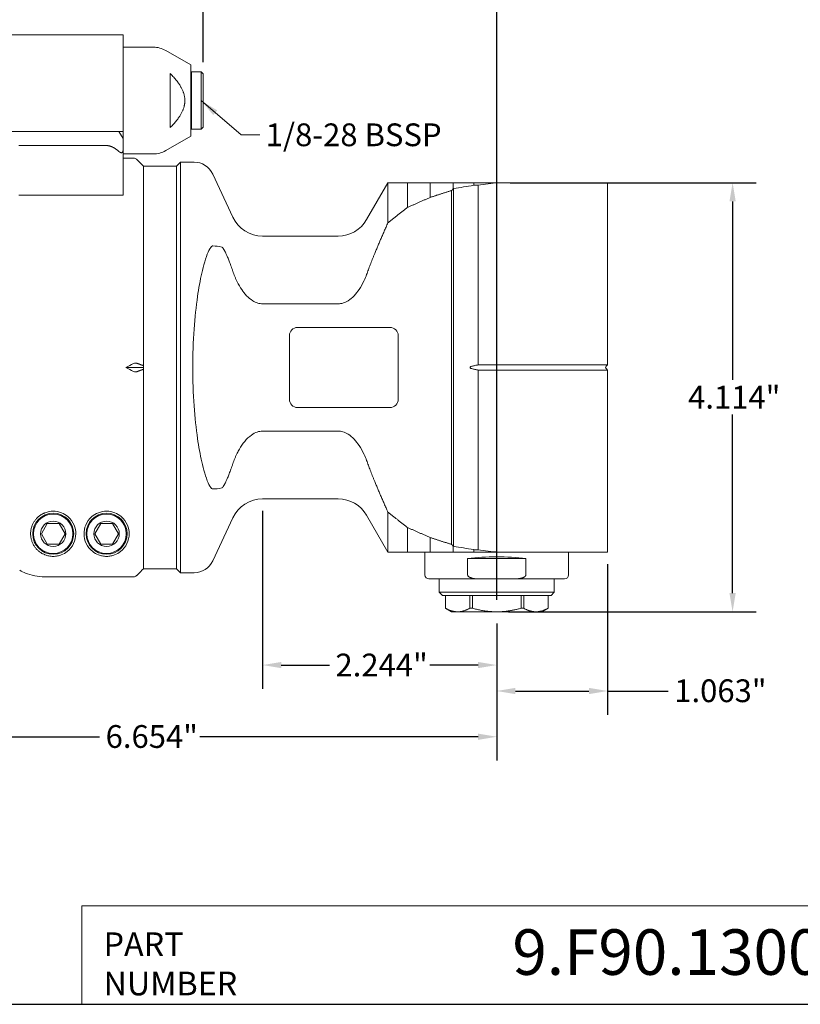
# Model space of a CAD drawing. Units: inches. Extents: x 0.5 to 19.5, y 0.4 to 15.
# Drawn here: x 5.2 to 12.7, y 0.5 to 9.9 of the extents above; entities that cross this region are included whole.
import ezdxf
from ezdxf.enums import TextEntityAlignment as Align

# ---------------------------------------------------------------- set-up
doc = ezdxf.new("R2018")
doc.units = ezdxf.units.IN
doc.header["$LTSCALE"] = 1.818182
doc.header["$MEASUREMENT"] = 0
doc.layers.get('0').update_dxf_attribs({"lineweight": 25})
doc.layers.add('D', color=7, linetype='Continuous', lineweight=18)
doc.layers.add('L', color=7, linetype='Continuous', lineweight=18)
doc.styles.add('DEFAULT-ANSI', font='arial.ttf')
doc.styles.add('FRAMEBTOOLHOLDER', font='arial.ttf')
doc.styles.add('Text Style52', font='arial.ttf')
doc.dimstyles.new('INCH', dxfattribs={"dimscale": 1.818182, "dimtxt": 0.12, "dimasz": 0.098425, "dimexe": 0.125, "dimexo": 0.0625, "dimgap": 0.031496, "dimtad": 0, "dimtih": 1, "dimtoh": 1, "dimdec": 3, "dimrnd": 1e-08, "dimzin": 4, "dimdsep": 46, "dimtxsty": 'DEFAULT-ANSI', "dimcen": 0.09, "dimdle": 0.393701, "dimclrd": 7, "dimclre": 7, "dimclrt": 7, "dimadec": 0, "dimazin": 1, "dimtfac": 0.666667, "dimtdec": 3, "dimtofl": 0, "dimtmove": 0, "dimatfit": 3, "dimfxl": 1, "dimtolj": 1, "dimtzin": 4, "dimlwd": 25, "dimlwe": 25, "dimarcsym": 0})
doc.dimstyles.new('INCH$7', dxfattribs={"dimscale": 1.818182, "dimtxt": 0.12, "dimasz": 0.098425, "dimexe": 0.125, "dimexo": 0.0625, "dimgap": 0.031496, "dimtad": 0, "dimtih": 1, "dimtoh": 1, "dimdec": 3, "dimrnd": 1e-08, "dimzin": 4, "dimdsep": 46, "dimtxsty": 'DEFAULT-ANSI', "dimcen": 0.09, "dimdle": 0.393701, "dimclrd": 7, "dimclre": 7, "dimclrt": 7, "dimadec": 0, "dimazin": 1, "dimtfac": 0.666667, "dimtdec": 3, "dimtofl": 0, "dimtmove": 0, "dimatfit": 3, "dimfxl": 1, "dimtolj": 1, "dimtzin": 4, "dimlwd": 15, "dimlwe": 25, "dimarcsym": 0})

# ---------------------------------------------------------------- blocks, each defined once
blk = doc.blocks.new('Borders A PLAIN')
at = {"layer": 'L', "color": 7, "linetype": 'Continuous', "lineweight": 25}
blk.add_line((0.2492, 0.2483), (10.7492, 0.2483), dxfattribs=at)
blk = doc.blocks.new('Title Blocks CUSTOMER')
at = {"layer": 'D'}
for p, q in [((8.3076, 0.77), (8.3076, 0.25)), ((13.5776, 0.77), (8.3076, 0.77)), ((8.3076, 0.25), (15.8676, 0.25))]:
    blk.add_line(p, q, dxfattribs=at)
at = {"layer": 'D', "color": 7, "char_height": 0.124594, "attachment_point": 7, "style": 'FRAMEBTOOLHOLDER'}
for s, insert in [('\\fArial|b0|i0;\\H0.1246;PART', (8.4227, 0.5044)), ('\\fArial|b0|i0;\\H0.1246;NUMBER', (8.4227, 0.2973))]:
    blk.add_mtext(s, dxfattribs=dict(at, insert=insert))
at = {"layer": 'D', "color": 7, "style": 'Text Style52'}
blk.add_attdef('PART_NUMBER', text='', height=0.24, dxfattribs=at).set_placement((13.4724, 0.4943), align=Align.MIDDLE_RIGHT)
blk = doc.blocks.new('*D40')
at = {"layer": 'D', "color": 7, "linetype": 'Continuous', "lineweight": 25, "transparency": 16777216}
for p, q in [((3.1234, 5.223), (3.1234, 2.7894)), ((9.7769, 4.101), (9.7769, 2.7894)), ((3.3024, 3.0167), (5.9703, 3.0167)), ((9.598, 3.0167), (6.9301, 3.0167))]:
    blk.add_line(p, q, dxfattribs=at)
at = {"layer": 'D', "color": 7, "linetype": 'Continuous', "transparency": 16777216}
for points in [[(3.3024, 3.0465), (3.3024, 2.9868), (3.1234, 3.0167)], [(9.598, 3.0465), (9.598, 2.9868), (9.7769, 3.0167)]]:
    blk.add_solid(points, dxfattribs=at)
at = {"layer": 'Defpoints', "color": 0, "linetype": 'Continuous', "transparency": 16777216}
for p in [(3.1234, 5.3367), (9.7769, 4.2146), (9.7769, 3.0167)]:
    blk.add_point(p, dxfattribs=at)
at = {"layer": 'D', "color": 7, "linetype": 'Continuous', "lineweight": 25, "transparency": 16777216, "insert": (6.0275, 3.1281), "char_height": 0.218182, "attachment_point": 1, "style": 'DEFAULT-ANSI'}
blk.add_mtext('\\A1;\\fArial|b0|i0;\\H0.2182;6.654"', dxfattribs=at)
blk = doc.blocks.new('*D41')
at = {"layer": 'D', "color": 7, "linetype": 'Continuous', "lineweight": 25, "transparency": 16777216}
for p, q in [((7.5325, 5.1837), (7.5325, 3.4768)), ((9.7769, 4.101), (9.7769, 3.4768)), ((7.7114, 3.7041), (8.1735, 3.7041)), ((9.598, 3.7041), (9.1359, 3.7041))]:
    blk.add_line(p, q, dxfattribs=at)
at = {"layer": 'D', "color": 7, "linetype": 'Continuous', "transparency": 16777216}
for points in [[(7.7114, 3.7339), (7.7114, 3.6742), (7.5325, 3.7041)], [(9.598, 3.7339), (9.598, 3.6742), (9.7769, 3.7041)]]:
    blk.add_solid(points, dxfattribs=at)
at = {"layer": 'Defpoints', "color": 0, "linetype": 'Continuous', "transparency": 16777216}
for p in [(7.5325, 5.2973), (9.7769, 4.2146), (7.5325, 3.7041)]:
    blk.add_point(p, dxfattribs=at)
at = {"layer": 'D', "color": 7, "linetype": 'Continuous', "lineweight": 25, "transparency": 16777216, "insert": (8.2308, 3.8136), "char_height": 0.218182, "attachment_point": 1, "style": 'DEFAULT-ANSI'}
blk.add_mtext('\\A1;\\fArial|b0|i0;\\H0.2182;2.244"', dxfattribs=at)
blk = doc.blocks.new('*D42')
at = {"layer": 'D', "color": 7, "linetype": 'Continuous', "lineweight": 25, "transparency": 16777216}
for p, q in [((10.8399, 4.6718), (10.8399, 3.228)), ((9.7769, 4.101), (9.7769, 3.228)), ((9.9559, 3.4552), (10.661, 3.4552)), ((10.8399, 3.4552), (11.4215, 3.4552))]:
    blk.add_line(p, q, dxfattribs=at)
at = {"layer": 'D', "color": 7, "linetype": 'Continuous', "transparency": 16777216}
for points in [[(9.9559, 3.4851), (9.9559, 3.4254), (9.7769, 3.4552)], [(10.661, 3.4851), (10.661, 3.4254), (10.8399, 3.4552)]]:
    blk.add_solid(points, dxfattribs=at)
at = {"layer": 'Defpoints', "color": 0, "linetype": 'Continuous', "transparency": 16777216}
for p in [(10.8399, 4.7855), (9.7769, 4.2146), (10.8399, 3.4552)]:
    blk.add_point(p, dxfattribs=at)
at = {"layer": 'D', "color": 7, "linetype": 'Continuous', "lineweight": 25, "transparency": 16777216, "insert": (11.4787, 3.5667), "char_height": 0.218182, "attachment_point": 1, "style": 'DEFAULT-ANSI'}
blk.add_mtext('\\A1;\\fArial|b0|i0;\\H0.2182;1.063"', dxfattribs=at)
blk = doc.blocks.new('*D43')
at = {"layer": 'D', "color": 7, "linetype": 'Continuous', "lineweight": 25, "transparency": 16777216}
for p, q in [((9.9056, 8.3288), (12.265, 8.3288)), ((12.0378, 8.1498), (12.0378, 6.4385)), ((12.0378, 4.3936), (12.0378, 6.1049)), ((9.8906, 4.2146), (12.265, 4.2146))]:
    blk.add_line(p, q, dxfattribs=at)
at = {"layer": 'D', "color": 7, "linetype": 'Continuous', "transparency": 16777216}
for points in [[(12.0079, 8.1498), (12.0676, 8.1498), (12.0378, 8.3288)], [(12.0079, 4.3936), (12.0676, 4.3936), (12.0378, 4.2146)]]:
    blk.add_solid(points, dxfattribs=at)
at = {"layer": 'Defpoints', "color": 0, "linetype": 'Continuous', "transparency": 16777216}
for p in [(9.792, 8.3288), (12.0378, 8.3288), (9.7769, 4.2146)]:
    blk.add_point(p, dxfattribs=at)
at = {"layer": 'D', "color": 7, "linetype": 'Continuous', "lineweight": 25, "transparency": 16777216, "insert": (11.6113, 6.3813), "char_height": 0.218182, "attachment_point": 1, "style": 'DEFAULT-ANSI'}
blk.add_mtext('\\A1;\\fArial|b0|i0;\\H0.2182;4.114"', dxfattribs=at)
blk = doc.blocks.new('*D44')
at = {"layer": 'D', "color": 7, "linetype": 'Continuous', "lineweight": 25, "transparency": 16777216}
for p, q in [((6.962, 9.4857), (6.962, 10.3152)), ((9.7769, 4.3283), (9.7769, 10.3152)), ((7.1409, 10.0879), (7.8883, 10.0879)), ((9.598, 10.0879), (8.8506, 10.0879))]:
    blk.add_line(p, q, dxfattribs=at)
at = {"layer": 'D', "color": 7, "linetype": 'Continuous', "transparency": 16777216}
for points in [[(7.1409, 10.1177), (7.1409, 10.0581), (6.962, 10.0879)], [(9.598, 10.1177), (9.598, 10.0581), (9.7769, 10.0879)]]:
    blk.add_solid(points, dxfattribs=at)
at = {"layer": 'Defpoints', "color": 0, "linetype": 'Continuous', "transparency": 16777216}
for p in [(6.962, 10.0879), (6.962, 9.3721), (9.7769, 4.2146)]:
    blk.add_point(p, dxfattribs=at)
at = {"layer": 'D', "color": 7, "linetype": 'Continuous', "lineweight": 25, "transparency": 16777216, "insert": (7.9456, 10.1993), "char_height": 0.218182, "attachment_point": 1, "style": 'DEFAULT-ANSI'}
blk.add_mtext('\\A1;\\fArial|b0|i0;\\H0.2182;2.815"', dxfattribs=at)

msp = doc.modelspace()

# ---------------------------------------------------------------- linework, layer by layer
at = {"layer": 'L'}
for p, q in [((6.1943, 9.7461), (4.836, 9.7461)), ((6.1943, 9.1949), (6.1943, 9.7461)), ((6.1943, 9.628), (6.4853, 9.628)), ((6.8439, 9.4575), (6.6034, 9.5964)), ((6.8439, 8.7749), (6.8439, 9.4575)), ((6.647, 8.8571), (6.647, 9.3753)), ((6.8439, 9.3839), (6.8517, 9.3918)), ((6.8517, 8.8406), (6.8517, 9.3918)), ((6.8517, 9.3918), (6.9423, 9.3918)), ((6.9423, 8.8406), (6.9423, 9.3918)), ((6.962, 9.3721), (6.9423, 9.3918)), ((6.962, 8.8603), (6.962, 9.3721)), ((6.1943, 8.8209), (6.1943, 9.1949)), ((5.0825, 8.8209), (5.2547, 8.8209)), ((5.4356, 8.8209), (5.2547, 8.8209)), ((6.0368, 8.8209), (5.4356, 8.8209)), ((6.1549, 8.8209), (6.0368, 8.8209)), ((6.1549, 8.8209), (6.1943, 8.8209)), ((6.1943, 8.7527), (6.1549, 8.8209)), ((6.1943, 8.7527), (6.1943, 8.8209)), ((6.8439, 8.8485), (6.8517, 8.8406)), ((6.8517, 8.8406), (6.9423, 8.8406)), ((6.962, 8.8603), (6.9423, 8.8406)), ((6.1943, 8.6397), (6.1943, 8.7527)), ((6.8439, 8.7749), (6.6034, 8.636)), ((5.4356, 8.6845), (5.1944, 8.6845)), ((6.0368, 8.6845), (5.4356, 8.6845)), ((6.1943, 8.2353), (6.1943, 8.6397)), ((6.1943, 8.6044), (6.4853, 8.6044)), ((6.1943, 8.565), (6.2961, 8.565)), ((6.3911, 8.4863), (6.3239, 8.5535)), ((6.7061, 8.4863), (6.7454, 8.5256)), ((6.7454, 8.5256), (6.7454, 4.5886)), ((6.8759, 8.5256), (6.7454, 8.5256)), ((6.3911, 6.5741), (6.3911, 8.4863)), ((6.3911, 8.4863), (6.7061, 8.4863)), ((6.7061, 4.628), (6.7061, 8.4863)), ((7.247, 7.9988), (7.0544, 8.412)), ((8.5293, 7.9745), (8.7339, 8.3288)), ((8.7339, 8.3288), (8.9229, 8.3288)), ((8.7339, 8.3288), (8.7339, 7.9441)), ((8.9229, 8.3288), (9.1392, 8.3288)), ((8.9229, 8.0921), (8.9229, 8.3288)), ((9.1392, 8.188), (9.1392, 8.3288)), ((9.3596, 8.2692), (9.3596, 8.3288)), ((9.5557, 8.3039), (9.5557, 8.3288)), ((9.792, 8.3288), (9.8696, 8.3288)), ((10.8399, 8.3288), (9.8696, 8.3288)), ((10.8399, 6.5833), (10.8399, 8.3288)), ((6.1943, 8.2353), (6.1943, 8.2107)), ((9.3435, 8.2537), (9.3435, 4.8606)), ((9.3632, 8.272), (9.3632, 4.8423)), ((9.5984, 8.3066), (9.5984, 6.582)), ((5.1944, 8.2107), (5.4356, 8.2107)), ((6.1549, 8.2107), (5.4356, 8.2107)), ((6.1549, 8.2107), (6.1693, 8.2107)), ((6.1943, 8.2107), (6.1693, 8.2107)), ((8.2565, 7.817), (7.5325, 7.817)), ((7.5325, 7.1671), (8.2565, 7.1671)), ((7.8675, 6.941), (8.7533, 6.941)), ((7.7888, 6.252), (7.7888, 6.8623)), ((8.8321, 6.8623), (8.8321, 6.252)), ((6.3911, 6.5571), (6.2206, 6.5571)), ((6.3911, 6.5741), (6.3911, 6.5402)), ((6.3911, 4.6289), (6.3911, 6.5402)), ((9.5984, 6.5323), (9.5984, 4.8077)), ((9.6343, 6.5833), (9.8696, 6.5833)), ((9.8696, 6.5309), (9.6343, 6.5309)), ((9.8696, 6.5833), (10.8399, 6.5833)), ((10.8399, 6.5309), (9.8696, 6.5309)), ((10.8249, 6.5683), (10.8399, 6.5833)), ((10.8249, 6.546), (10.8399, 6.5309)), ((10.8399, 4.7855), (10.8399, 6.5309)), ((8.7533, 6.1733), (7.8675, 6.1733)), ((8.2565, 5.9472), (7.5325, 5.9472)), ((8.2565, 5.2973), (7.5325, 5.2973)), ((7.247, 5.1154), (7.0544, 4.7023)), ((8.5293, 5.1398), (8.7339, 4.7855)), ((8.7339, 5.1702), (8.7339, 4.7855)), ((5.4682, 5.0611), (5.4113, 4.9627)), ((5.5818, 5.0611), (5.4682, 5.0611)), ((5.6386, 4.9627), (5.5818, 5.0611)), ((5.98, 5.0611), (5.9231, 4.9627)), ((6.0936, 5.0611), (5.98, 5.0611)), ((6.1504, 4.9627), (6.0936, 5.0611)), ((8.9229, 4.7855), (8.9229, 5.0222)), ((5.4113, 4.9627), (5.4682, 4.8642)), ((5.5818, 4.8642), (5.6386, 4.9627)), ((5.9231, 4.9627), (5.98, 4.8642)), ((6.0936, 4.8642), (6.1504, 4.9627)), ((9.1392, 4.7855), (9.1392, 4.9262)), ((5.4682, 4.8642), (5.5818, 4.8642)), ((5.98, 4.8642), (6.0936, 4.8642)), ((9.3596, 4.7855), (9.3596, 4.8451)), ((8.7339, 4.7855), (8.9229, 4.7855)), ((8.9229, 4.7855), (9.1392, 4.7855)), ((9.088, 4.7855), (9.088, 4.5689)), ((9.4979, 4.5689), (9.4979, 4.7264)), ((10.056, 4.7264), (9.4979, 4.7264)), ((9.5557, 4.7855), (9.5557, 4.8103)), ((9.8696, 4.7855), (9.792, 4.7855)), ((9.8696, 4.7855), (10.8399, 4.7855)), ((10.056, 4.7264), (10.056, 4.5689)), ((10.4659, 4.7855), (10.4659, 4.5689)), ((6.3911, 4.6289), (6.3911, 4.628)), ((6.3911, 4.628), (6.7061, 4.628)), ((6.7061, 4.628), (6.7454, 4.5886)), ((5.4399, 4.5501), (6.2961, 4.5501)), ((6.8759, 4.5886), (6.7454, 4.5886)), ((9.1273, 4.5296), (9.6182, 4.5296)), ((9.2258, 4.5296), (9.2258, 4.4016)), ((9.9357, 4.5296), (9.6182, 4.5296)), ((9.9357, 4.5296), (10.4266, 4.5296)), ((10.3281, 4.5296), (10.3281, 4.4016)), ((9.2258, 4.4016), (10.3281, 4.4016)), ((9.2553, 4.3721), (9.2258, 4.4016)), ((9.2553, 4.3721), (10.2986, 4.3721)), ((9.2848, 4.3721), (9.2848, 4.2487)), ((9.285, 4.2487), (9.285, 4.3721)), ((9.5188, 4.3721), (9.5188, 4.2487)), ((9.5432, 4.2487), (9.5432, 4.3721)), ((10.0107, 4.3721), (10.0107, 4.2487)), ((10.0351, 4.2487), (10.0351, 4.3721)), ((10.2689, 4.3721), (10.2689, 4.2487)), ((10.2691, 4.3721), (10.2691, 4.2487)), ((10.2986, 4.3721), (10.3281, 4.4016)), ((9.2848, 4.2487), (9.285, 4.2487)), ((9.3439, 4.2146), (9.2848, 4.2487)), ((9.5188, 4.2487), (9.5432, 4.2487)), ((10.0107, 4.2487), (10.0351, 4.2487)), ((10.21, 4.2146), (10.2691, 4.2487)), ((10.2689, 4.2487), (10.2691, 4.2487)), ((9.3439, 4.2146), (9.4019, 4.2146)), ((9.4019, 4.2146), (9.7769, 4.2146)), ((9.7769, 4.2146), (10.152, 4.2146)), ((10.152, 4.2146), (10.21, 4.2146))]:
    msp.add_line(p, q, dxfattribs=at)
for centre, radius in [((5.525, 4.9627), 0.1969), ((5.525, 4.9627), 0.189), ((6.0368, 4.9627), 0.1969), ((6.0368, 4.9627), 0.189), ((5.525, 4.9627), 0.1215), ((6.0368, 4.9627), 0.1215)]:
    msp.add_circle(centre, radius, dxfattribs=at)
for centre, radius, start, end in [((6.4853, 9.3918), 0.2362, 60, 90), ((6.4853, 8.8406), 0.2362, 270, 300), ((6.2961, 8.5256), 0.0394, 45, 90), ((6.8759, 8.3288), 0.1969, 25, 90), ((47.629, -221.9649), 233.3952, 99.388518, 99.436427), ((7.5325, 8.1319), 0.315, 205, 270), ((8.2565, 8.1319), 0.315, 270, 330), ((7.8675, 6.8623), 0.0787, 90, 180), ((8.7533, 6.8623), 0.0787, 0, 90), ((10.836, 6.5571), 0.0157, 135, 225), ((7.8675, 6.252), 0.0787, 180, 270), ((8.7533, 6.252), 0.0787, 270, 0), ((7.5325, 4.9823), 0.315, 90, 155), ((8.2565, 4.9823), 0.315, 30, 90), ((47.6299, 235.0846), 233.4006, 260.563573, 260.611482), ((6.8759, 4.7855), 0.1969, 270, 335), ((9.1273, 4.5689), 0.0394, 180, 270), ((10.4266, 4.5689), 0.0394, 270, 0)]:
    msp.add_arc(centre, radius, start, end, dxfattribs=at)
for centre, major_axis, ratio, start_param, end_param in [((50.8689, 6.5571), (-48.2377, 0), 0.070055, 5.73133, 5.739034), ((11.1152, 6.5571), (2.498, 0), 0.963433, 2.35012, 2.359236), ((7.0504, 6.5571), (0, -1.1648), 0.58225, 3.00786, 3.135728), ((7.5797, 6.5571), (0, 1.9685), 0.36397, 1.382404, 1.759189), ((9.6984, 6.5571), (-5.2998, -1.6046), 0.227735, 5.338636, 5.35727), ((9.6984, 6.5571), (5.2998, -1.6046), 0.227735, 4.067508, 4.086142), ((6.2964, 6.5617), (0.0341, 0.0325), 0.579729, 0.282642, 1.075126), ((6.2964, 6.5526), (0.0341, -0.0325), 0.579728, 5.208061, 6.000544), ((7.0504, 6.5571), (0, -1.1648), 0.58225, 0.005865, 0.133733), ((11.1152, 6.5571), (2.498, 0), 0.963433, 3.92395, 3.933065), ((9.7769, 4.5576), (0.689, 0), 0.267949, 1.153741, 1.987852), ((50.8689, 6.5571), (48.2377, 0), 0.070055, 3.685744, 3.693448)]:
    msp.add_ellipse(centre, major_axis=major_axis, ratio=ratio, start_param=start_param, end_param=end_param, dxfattribs=at)
for points in [[(6.647, 9.3753), (6.6532, 9.369), (6.6649, 9.3569), (6.6806, 9.3397), (6.6946, 9.3234), (6.7072, 9.308), (6.7185, 9.2932), (6.7286, 9.2791), (6.7376, 9.2656), (6.7457, 9.2525), (6.7529, 9.2398), (6.7593, 9.2275), (6.7649, 9.2155), (6.7698, 9.2039), (6.7741, 9.1924), (6.7777, 9.1811), (6.7807, 9.1701), (6.7831, 9.1591), (6.785, 9.1483), (6.7863, 9.1376), (6.7871, 9.1269), (6.7874, 9.1162), (6.7871, 9.1055), (6.7863, 9.0948), (6.785, 9.0841), (6.7831, 9.0732), (6.7807, 9.0623), (6.7777, 9.0512), (6.7741, 9.04), (6.7698, 9.0285), (6.7649, 9.0169), (6.7593, 9.0049), (6.7529, 8.9926), (6.7457, 8.9799), (6.7376, 8.9668), (6.7286, 8.9533), (6.7185, 8.9392), (6.7072, 8.9244), (6.6946, 8.909), (6.6806, 8.8927), (6.6649, 8.8755), (6.6532, 8.8633), (6.647, 8.8571)], [(6.0368, 8.6845), (6.0391, 8.6845), (6.0437, 8.6844), (6.0506, 8.6838), (6.0575, 8.6827), (6.0645, 8.6812), (6.0716, 8.6793), (6.0789, 8.6769), (6.0862, 8.674), (6.0937, 8.6706), (6.1015, 8.6667), (6.1094, 8.6621), (6.1177, 8.6569), (6.1263, 8.651), (6.1353, 8.6443), (6.1448, 8.6367), (6.1515, 8.6309), (6.1549, 8.6279)], [(9.3632, 8.272), (9.362, 8.2711), (9.3608, 8.2701), (9.3596, 8.2692)], [(9.3596, 4.8451), (9.3608, 4.8441), (9.362, 4.8432), (9.3632, 4.8423)], [(9.5188, 4.2487), (9.5154, 4.2469), (9.5088, 4.2434), (9.4989, 4.2385), (9.489, 4.234), (9.4792, 4.23), (9.4694, 4.2264), (9.4597, 4.2233), (9.4501, 4.2207), (9.4405, 4.2185), (9.4308, 4.2168), (9.4212, 4.2155), (9.4116, 4.2148), (9.4051, 4.2146), (9.4019, 4.2146)], [(9.7769, 4.2146), (9.7705, 4.2146), (9.7576, 4.2148), (9.7383, 4.2155), (9.7191, 4.2168), (9.6998, 4.2185), (9.6806, 4.2207), (9.6613, 4.2233), (9.6419, 4.2264), (9.6224, 4.23), (9.6027, 4.234), (9.583, 4.2385), (9.5631, 4.2434), (9.5498, 4.2469), (9.5432, 4.2487)]]:
    msp.add_open_spline(points, degree=3, dxfattribs=at)
for points, knots in [([(6.1943, 8.6397), (6.1943, 8.6383), (6.1942, 8.6369), (6.1941, 8.6356), (6.194, 8.6343), (6.1939, 8.6331), (6.1937, 8.632), (6.1935, 8.6309), (6.1933, 8.6299), (6.193, 8.6289), (6.1927, 8.628), (6.1925, 8.6271), (6.1921, 8.6263), (6.1918, 8.6255), (6.1915, 8.6248), (6.1911, 8.6241), (6.1908, 8.6234), (6.1904, 8.6228), (6.19, 8.6222), (6.1896, 8.6216), (6.1892, 8.6211), (6.1887, 8.6207), (6.1883, 8.6202), (6.1879, 8.6198), (6.1874, 8.6194), (6.1869, 8.619), (6.1865, 8.6187), (6.186, 8.6184), (6.1855, 8.6181), (6.185, 8.6178), (6.1845, 8.6176), (6.184, 8.6173), (6.1835, 8.6172), (6.183, 8.617), (6.1825, 8.6168), (6.1819, 8.6167), (6.1814, 8.6166), (6.1808, 8.6165), (6.1803, 8.6164), (6.1797, 8.6164), (6.1791, 8.6163), (6.1786, 8.6163), (6.178, 8.6164), (6.1774, 8.6164), (6.1768, 8.6164), (6.1762, 8.6165), (6.1756, 8.6166), (6.1749, 8.6167), (6.1743, 8.6168), (6.1736, 8.617), (6.173, 8.6171), (6.1723, 8.6173), (6.1716, 8.6175), (6.1709, 8.6178), (6.1702, 8.618), (6.1695, 8.6183), (6.1688, 8.6186), (6.168, 8.619), (6.1673, 8.6193), (6.1665, 8.6197), (6.1657, 8.6201), (6.1649, 8.6206), (6.1641, 8.621), (6.1632, 8.6216), (6.1624, 8.6221), (6.1615, 8.6227), (6.1606, 8.6233), (6.1597, 8.6239), (6.1588, 8.6246), (6.1578, 8.6254), (6.1569, 8.6262), (6.1559, 8.627), (6.1549, 8.6279)], [0, 0, 0, 0, 0.041667, 0.041667, 0.041667, 0.083333, 0.083333, 0.083333, 0.125, 0.125, 0.125, 0.166667, 0.166667, 0.166667, 0.208333, 0.208333, 0.208333, 0.25, 0.25, 0.25, 0.291667, 0.291667, 0.291667, 0.333333, 0.333333, 0.333333, 0.375, 0.375, 0.375, 0.416667, 0.416667, 0.416667, 0.458333, 0.458333, 0.458333, 0.5, 0.5, 0.5, 0.541667, 0.541667, 0.541667, 0.583333, 0.583333, 0.583333, 0.625, 0.625, 0.625, 0.666667, 0.666667, 0.666667, 0.708333, 0.708333, 0.708333, 0.75, 0.75, 0.75, 0.791667, 0.791667, 0.791667, 0.833333, 0.833333, 0.833333, 0.875, 0.875, 0.875, 0.916667, 0.916667, 0.916667, 0.958333, 0.958333, 0.958333, 1, 1, 1, 1]), ([(6.8759, 6.9258), (6.8836, 7.036), (6.8949, 7.1435), (6.9139, 7.275), (6.9201, 7.3143), (6.934, 7.3909), (6.9416, 7.4282), (6.9571, 7.4966), (6.9667, 7.5343), (6.9877, 7.6045), (6.9991, 7.637), (7.0201, 7.6845), (7.0322, 7.7071), (7.0465, 7.7194), (7.0501, 7.7215), (7.0535, 7.7219), (7.0539, 7.7219), (7.0544, 7.7219)], [7.09037, 7.09037, 7.09037, 7.09037, 7.877019, 7.877019, 8.177768, 8.177768, 8.478516, 8.478516, 8.803549, 8.803549, 9.128582, 9.128582, 9.394749, 9.394749, 9.462255, 9.462255, 9.471109, 9.471109, 9.471109, 9.471109]), ([(7.1408, 7.7116), (7.1413, 7.7114), (7.1417, 7.7113), (7.1422, 7.7111), (7.1428, 7.7108), (7.1433, 7.7105), (7.1438, 7.7102), (7.1444, 7.7098), (7.1449, 7.7094), (7.1455, 7.7089), (7.1461, 7.7084), (7.1468, 7.7079), (7.1474, 7.7072), (7.1481, 7.7066), (7.1488, 7.7058), (7.1495, 7.705), (7.1502, 7.7042), (7.151, 7.7033), (7.1518, 7.7023), (7.1527, 7.7012), (7.1535, 7.7001), (7.1544, 7.6988), (7.1553, 7.6975), (7.1563, 7.6961), (7.1573, 7.6946), (7.1583, 7.693), (7.1594, 7.6913), (7.1606, 7.6894), (7.1617, 7.6876), (7.163, 7.6855), (7.1643, 7.6832), (7.1656, 7.681), (7.1669, 7.6785), (7.1684, 7.6758), (7.1699, 7.673), (7.1714, 7.6701), (7.173, 7.6668), (7.1747, 7.6636), (7.1764, 7.6601), (7.1783, 7.6563), (7.1801, 7.6525), (7.182, 7.6485), (7.184, 7.6441), (7.186, 7.6397), (7.1882, 7.635), (7.1904, 7.63), (7.1926, 7.625), (7.1948, 7.6196), (7.1972, 7.614), (7.1996, 7.6083), (7.2021, 7.6024), (7.2046, 7.5961), (7.2071, 7.5898), (7.2098, 7.5832), (7.2124, 7.5762), (7.2151, 7.5693), (7.2179, 7.5621), (7.2207, 7.5546), (7.2235, 7.5471), (7.2263, 7.5393), (7.2292, 7.5312), (7.2321, 7.5231), (7.2351, 7.5147), (7.238, 7.5061), (7.241, 7.4975), (7.244, 7.4887), (7.247, 7.4795)], [0, 0, 0, 0, 0.045455, 0.045455, 0.045455, 0.090909, 0.090909, 0.090909, 0.136364, 0.136364, 0.136364, 0.181818, 0.181818, 0.181818, 0.227273, 0.227273, 0.227273, 0.272727, 0.272727, 0.272727, 0.318182, 0.318182, 0.318182, 0.363636, 0.363636, 0.363636, 0.409091, 0.409091, 0.409091, 0.454545, 0.454545, 0.454545, 0.5, 0.5, 0.5, 0.545455, 0.545455, 0.545455, 0.590909, 0.590909, 0.590909, 0.636364, 0.636364, 0.636364, 0.681818, 0.681818, 0.681818, 0.727273, 0.727273, 0.727273, 0.772727, 0.772727, 0.772727, 0.818182, 0.818182, 0.818182, 0.863636, 0.863636, 0.863636, 0.909091, 0.909091, 0.909091, 0.954545, 0.954545, 0.954545, 1, 1, 1, 1]), ([(7.2888, 7.3794), (7.2846, 7.3878), (7.2806, 7.3963), (7.2768, 7.4047), (7.2729, 7.4131), (7.2692, 7.4215), (7.2657, 7.4299), (7.2622, 7.4383), (7.2588, 7.4466), (7.2557, 7.4549), (7.2526, 7.4632), (7.2497, 7.4714), (7.247, 7.4795)], [0, 0, 0, 0, 0.25, 0.25, 0.25, 0.5, 0.5, 0.5, 0.75, 0.75, 0.75, 1, 1, 1, 1]), ([(7.2888, 7.3794), (7.3018, 7.3528), (7.3165, 7.3274), (7.3452, 7.2852), (7.3612, 7.2644), (7.397, 7.2267), (7.4169, 7.2099), (7.4514, 7.188), (7.4698, 7.1791), (7.5002, 7.1698), (7.5177, 7.1671), (7.5325, 7.1671)], [-3.748553, -3.748553, -3.748553, -3.748553, -3.5420025, -3.5420025, -3.3600848, -3.3600848, -3.1781671, -3.1781671, -3.0485709, -3.0485709, -2.9359741, -2.9359741, -2.9359741, -2.9359741]), ([(8.2565, 7.1671), (8.2713, 7.1671), (8.2888, 7.1698), (8.3192, 7.1791), (8.3376, 7.188), (8.3721, 7.2099), (8.3919, 7.2267), (8.4277, 7.2644), (8.4438, 7.2852), (8.4746, 7.3306), (8.4914, 7.3602), (8.5145, 7.4098), (8.5224, 7.4291), (8.5293, 7.448)], [-2.9359741, -2.9359741, -2.9359741, -2.9359741, -2.8233772, -2.8233772, -2.693781, -2.693781, -2.5118634, -2.5118634, -2.3299457, -2.3299457, -2.0934183, -2.0934183, -1.9488699, -1.9488699, -1.9488699, -1.9488699]), ([(9.5372, 6.546), (9.5345, 6.5467), (9.5318, 6.5477), (9.5271, 6.55), (9.5246, 6.5515), (9.5227, 6.554), (9.5223, 6.5547), (9.5218, 6.5559), (9.5217, 6.5566), (9.5217, 6.5577), (9.5218, 6.5584), (9.5223, 6.5595), (9.5227, 6.5602), (9.5246, 6.5628), (9.5271, 6.5643), (9.5318, 6.5666), (9.5345, 6.5676), (9.5372, 6.5683)], [-1.19105853, -1.19105853, -1.19105853, -1.19105853, -1.17004343, -1.17004343, -1.15118076, -1.15118076, -1.14594732, -1.14594732, -1.14167989, -1.14167989, -1.13741246, -1.13741246, -1.13217901, -1.13217901, -1.11331635, -1.11331635, -1.09230124, -1.09230124, -1.09230124, -1.09230124]), ([(9.5984, 6.582), (9.5933, 6.5812), (9.5883, 6.5803), (9.5832, 6.5793), (9.5781, 6.5783), (9.5731, 6.5772), (9.568, 6.5761), (9.5629, 6.575), (9.5578, 6.5737), (9.5526, 6.5724), (9.5475, 6.5711), (9.5424, 6.5697), (9.5372, 6.5683)], [0, 0, 0, 0, 0.25, 0.25, 0.25, 0.5, 0.5, 0.5, 0.75, 0.75, 0.75, 1, 1, 1, 1]), ([(9.5372, 6.546), (9.5424, 6.5445), (9.5475, 6.5432), (9.5526, 6.5418), (9.5578, 6.5405), (9.5629, 6.5393), (9.568, 6.5382), (9.5731, 6.537), (9.5781, 6.536), (9.5832, 6.535), (9.5883, 6.534), (9.5933, 6.5331), (9.5984, 6.5323)], [0, 0, 0, 0, 0.25, 0.25, 0.25, 0.5, 0.5, 0.5, 0.75, 0.75, 0.75, 1, 1, 1, 1]), ([(9.5984, 6.582), (9.6024, 6.5823), (9.6103, 6.5828), (9.6223, 6.5832), (9.6303, 6.5833), (9.6343, 6.5833)], [0, 0, 0, 0, 0.3333333, 0.6666667, 1, 1, 1, 1]), ([(9.6343, 6.5309), (9.6303, 6.5309), (9.6223, 6.531), (9.6103, 6.5315), (9.6024, 6.532), (9.5984, 6.5323)], [0, 0, 0, 0, 0.3333333, 0.6666667, 1, 1, 1, 1]), ([(7.0544, 5.3923), (7.0539, 5.3923), (7.0535, 5.3924), (7.0501, 5.3928), (7.0465, 5.3949), (7.0322, 5.4072), (7.0201, 5.4298), (6.9991, 5.4773), (6.9877, 5.5098), (6.9667, 5.58), (6.9571, 5.6177), (6.9416, 5.6861), (6.934, 5.7233), (6.9201, 5.7999), (6.9139, 5.8393), (6.8949, 5.9708), (6.8836, 6.0782), (6.8759, 6.1885)], [2.935361, 2.935361, 2.935361, 2.935361, 2.944214, 2.944214, 3.01172, 3.01172, 3.277887, 3.277887, 3.60292, 3.60292, 3.927954, 3.927954, 4.228702, 4.228702, 4.52945, 4.52945, 5.316099, 5.316099, 5.316099, 5.316099]), ([(7.5325, 5.9472), (7.516, 5.9472), (7.4964, 5.9438), (7.4623, 5.9322), (7.4417, 5.921), (7.4027, 5.8932), (7.3806, 5.8718), (7.3412, 5.8245), (7.3239, 5.7987), (7.3026, 5.7619), (7.2955, 5.7486), (7.2888, 5.7349)], [2.9359741, 2.9359741, 2.9359741, 2.9359741, 3.061781, 3.061781, 3.2107326, 3.2107326, 3.4262623, 3.4262623, 3.6417921, 3.6417921, 3.7506436, 3.7506436, 3.7506436, 3.7506436]), ([(8.5293, 5.6663), (8.5224, 5.6852), (8.5145, 5.7044), (8.4914, 5.754), (8.4746, 5.7837), (8.4438, 5.8291), (8.4277, 5.8498), (8.3919, 5.8875), (8.3721, 5.9044), (8.3376, 5.9263), (8.3192, 5.9352), (8.2888, 5.9445), (8.2713, 5.9472), (8.2565, 5.9472)], [-3.9231327, -3.9231327, -3.9231327, -3.9231327, -3.7785843, -3.7785843, -3.542057, -3.542057, -3.3601393, -3.3601393, -3.1782216, -3.1782216, -3.0486254, -3.0486254, -2.9360286, -2.9360286, -2.9360286, -2.9360286]), ([(7.247, 5.6347), (7.2497, 5.6429), (7.2526, 5.6511), (7.2557, 5.6594), (7.2588, 5.6676), (7.2622, 5.676), (7.2657, 5.6844), (7.2692, 5.6927), (7.2729, 5.7012), (7.2768, 5.7096), (7.2806, 5.718), (7.2846, 5.7264), (7.2888, 5.7349)], [0, 0, 0, 0, 0.25, 0.25, 0.25, 0.5, 0.5, 0.5, 0.75, 0.75, 0.75, 1, 1, 1, 1]), ([(7.247, 5.6347), (7.244, 5.6256), (7.241, 5.6168), (7.238, 5.6081), (7.2351, 5.5995), (7.2321, 5.5912), (7.2292, 5.5831), (7.2263, 5.575), (7.2235, 5.5672), (7.2207, 5.5597), (7.2179, 5.5522), (7.2151, 5.545), (7.2125, 5.5381), (7.2098, 5.5312), (7.2072, 5.5246), (7.2047, 5.5183), (7.2021, 5.512), (7.1997, 5.5061), (7.1973, 5.5004), (7.1949, 5.4948), (7.1926, 5.4895), (7.1904, 5.4845), (7.1882, 5.4795), (7.1861, 5.4748), (7.1841, 5.4705), (7.1821, 5.4661), (7.1802, 5.462), (7.1784, 5.4582), (7.1766, 5.4544), (7.1748, 5.4509), (7.1732, 5.4477), (7.1715, 5.4445), (7.17, 5.4415), (7.1685, 5.4388), (7.1671, 5.436), (7.1657, 5.4335), (7.1644, 5.4312), (7.1631, 5.429), (7.1618, 5.4269), (7.1607, 5.425), (7.1595, 5.4231), (7.1584, 5.4214), (7.1574, 5.4198), (7.1564, 5.4182), (7.1554, 5.4168), (7.1545, 5.4155), (7.1536, 5.4143), (7.1527, 5.4131), (7.1519, 5.4121), (7.1511, 5.411), (7.1503, 5.4101), (7.1495, 5.4093), (7.1488, 5.4085), (7.1481, 5.4077), (7.1475, 5.4071), (7.1468, 5.4064), (7.1462, 5.4059), (7.1456, 5.4054), (7.145, 5.4049), (7.1444, 5.4044), (7.1438, 5.4041), (7.1433, 5.4037), (7.1428, 5.4034), (7.1423, 5.4032), (7.1417, 5.403), (7.1413, 5.4028), (7.1408, 5.4027)], [0, 0, 0, 0, 0.045455, 0.045455, 0.045455, 0.090909, 0.090909, 0.090909, 0.136364, 0.136364, 0.136364, 0.181818, 0.181818, 0.181818, 0.227273, 0.227273, 0.227273, 0.272727, 0.272727, 0.272727, 0.318182, 0.318182, 0.318182, 0.363636, 0.363636, 0.363636, 0.409091, 0.409091, 0.409091, 0.454545, 0.454545, 0.454545, 0.5, 0.5, 0.5, 0.545455, 0.545455, 0.545455, 0.590909, 0.590909, 0.590909, 0.636364, 0.636364, 0.636364, 0.681818, 0.681818, 0.681818, 0.727273, 0.727273, 0.727273, 0.772727, 0.772727, 0.772727, 0.818182, 0.818182, 0.818182, 0.863636, 0.863636, 0.863636, 0.909091, 0.909091, 0.909091, 0.954545, 0.954545, 0.954545, 1, 1, 1, 1]), ([(5.4399, 4.7635), (5.436, 4.7652), (5.4322, 4.767), (5.4283, 4.7689), (5.4245, 4.7708), (5.4206, 4.7729), (5.4168, 4.7751), (5.413, 4.7773), (5.4092, 4.7796), (5.4055, 4.7821), (5.4017, 4.7846), (5.398, 4.7872), (5.3943, 4.79), (5.3907, 4.7927), (5.3871, 4.7956), (5.3836, 4.7987), (5.38, 4.8017), (5.3765, 4.8049), (5.3732, 4.8083), (5.3698, 4.8116), (5.3664, 4.8151), (5.3632, 4.8187), (5.36, 4.8223), (5.3569, 4.8261), (5.3538, 4.83), (5.3508, 4.8339), (5.3479, 4.8379), (5.3451, 4.8421), (5.3423, 4.8463), (5.3396, 4.8506), (5.3371, 4.855), (5.3346, 4.8594), (5.3322, 4.8639), (5.33, 4.8686), (5.3277, 4.8732), (5.3256, 4.8779), (5.3237, 4.8827), (5.3218, 4.8876), (5.3201, 4.8925), (5.3185, 4.8975), (5.3169, 4.9024), (5.3155, 4.9075), (5.3143, 4.9126), (5.3131, 4.9177), (5.3121, 4.9229), (5.3112, 4.9281), (5.3104, 4.9333), (5.3097, 4.9386), (5.3093, 4.9439), (5.3088, 4.9492), (5.3085, 4.9545), (5.3085, 4.9598), (5.3084, 4.9651), (5.3085, 4.9704), (5.3088, 4.9757), (5.3092, 4.981), (5.3097, 4.9862), (5.3104, 4.9915), (5.3111, 4.9967), (5.312, 5.0018), (5.313, 5.007), (5.3141, 5.0121), (5.3153, 5.0171), (5.3167, 5.022), (5.3182, 5.027), (5.3197, 5.0318), (5.3215, 5.0366), (5.3232, 5.0413), (5.3251, 5.046), (5.3271, 5.0505), (5.3291, 5.055), (5.3312, 5.0594), (5.3334, 5.0637), (5.3357, 5.0679), (5.338, 5.072), (5.3405, 5.076), (5.3429, 5.08), (5.3455, 5.0838), (5.3481, 5.0875), (5.3506, 5.0912), (5.3533, 5.0947), (5.356, 5.0981), (5.3587, 5.1015), (5.3615, 5.1047), (5.3643, 5.1078), (5.367, 5.1108), (5.3698, 5.1138), (5.3727, 5.1166), (5.3755, 5.1194), (5.3783, 5.122), (5.3812, 5.1245), (5.384, 5.1271), (5.3869, 5.1295), (5.3897, 5.1318), (5.3926, 5.134), (5.3954, 5.1362), (5.3983, 5.1382), (5.4011, 5.1403), (5.404, 5.1422), (5.4068, 5.1441), (5.4096, 5.1459), (5.4124, 5.1477), (5.4152, 5.1493), (5.418, 5.1509), (5.4208, 5.1525), (5.4235, 5.154), (5.4263, 5.1554), (5.429, 5.1568), (5.4318, 5.1581), (5.4345, 5.1594), (5.4372, 5.1606), (5.4399, 5.1618)], [0, 0, 0, 0, 0.027027, 0.027027, 0.027027, 0.054054, 0.054054, 0.054054, 0.081081, 0.081081, 0.081081, 0.108108, 0.108108, 0.108108, 0.135135, 0.135135, 0.135135, 0.162162, 0.162162, 0.162162, 0.189189, 0.189189, 0.189189, 0.216216, 0.216216, 0.216216, 0.243243, 0.243243, 0.243243, 0.27027, 0.27027, 0.27027, 0.297297, 0.297297, 0.297297, 0.324324, 0.324324, 0.324324, 0.351351, 0.351351, 0.351351, 0.378378, 0.378378, 0.378378, 0.405405, 0.405405, 0.405405, 0.432432, 0.432432, 0.432432, 0.459459, 0.459459, 0.459459, 0.486486, 0.486486, 0.486486, 0.513514, 0.513514, 0.513514, 0.540541, 0.540541, 0.540541, 0.567568, 0.567568, 0.567568, 0.594595, 0.594595, 0.594595, 0.621622, 0.621622, 0.621622, 0.648649, 0.648649, 0.648649, 0.675676, 0.675676, 0.675676, 0.702703, 0.702703, 0.702703, 0.72973, 0.72973, 0.72973, 0.756757, 0.756757, 0.756757, 0.783784, 0.783784, 0.783784, 0.810811, 0.810811, 0.810811, 0.837838, 0.837838, 0.837838, 0.864865, 0.864865, 0.864865, 0.891892, 0.891892, 0.891892, 0.918919, 0.918919, 0.918919, 0.945946, 0.945946, 0.945946, 0.972973, 0.972973, 0.972973, 1, 1, 1, 1]), ([(5.4399, 5.1618), (5.4422, 5.1627), (5.4445, 5.1637), (5.4712, 5.174), (5.4986, 5.1792), (5.525, 5.1792), (5.5514, 5.1792), (5.5788, 5.174), (5.6276, 5.1551), (5.6491, 5.1414), (5.6929, 5.104), (5.7123, 5.0756), (5.7367, 5.0179), (5.7415, 4.9885), (5.7415, 4.931), (5.7344, 4.8986), (5.7062, 4.8397), (5.6855, 4.8133), (5.6434, 4.7804), (5.6244, 4.7688), (5.5908, 4.756), (5.5787, 4.7525), (5.553, 4.7475), (5.5394, 4.7461), (5.5106, 4.7461), (5.4969, 4.7475), (5.4712, 4.7525), (5.4592, 4.756), (5.4452, 4.7613), (5.4426, 4.7624), (5.4399, 4.7635)], [-0.220144, -0.220144, -0.220144, -0.220144, -0.201175, -0.201175, 0, 0, 0, 0.201175, 0.201175, 0.402351, 0.402351, 0.72679, 0.72679, 1.05123, 1.05123, 1.447437, 1.447437, 1.843644, 1.843644, 2.06341, 2.06341, 2.173293, 2.173293, 2.283176, 2.283176, 2.39306, 2.39306, 2.502943, 2.502943, 2.529751, 2.529751, 2.529751, 2.529751]), ([(5.8203, 4.9627), (5.8203, 4.9885), (5.8251, 5.0179), (5.8494, 5.0756), (5.8689, 5.104), (5.9126, 5.1414), (5.9341, 5.1551), (5.983, 5.174), (6.0104, 5.1792), (6.0632, 5.1792), (6.0906, 5.174), (6.1394, 5.1551), (6.161, 5.1414), (6.2047, 5.104), (6.2242, 5.0756), (6.2485, 5.0179), (6.2533, 4.9885), (6.2533, 4.931), (6.2462, 4.8986), (6.218, 4.8397), (6.1973, 4.8133), (6.1552, 4.7804), (6.1362, 4.7688), (6.1026, 4.756), (6.0905, 4.7525), (6.0648, 4.7475), (6.0512, 4.7461), (6.0368, 4.7461), (6.0224, 4.7461), (6.0087, 4.7475), (5.9831, 4.7525), (5.971, 4.756), (5.9374, 4.7688), (5.9184, 4.7804), (5.8763, 4.8133), (5.8556, 4.8397), (5.8274, 4.8986), (5.8203, 4.931), (5.8203, 4.9627)], [-3.334406, -3.334406, -3.334406, -3.334406, -3.009967, -3.009967, -2.685527, -2.685527, -2.484352, -2.484352, -2.283176, -2.283176, -2.082001, -2.082001, -1.880825, -1.880825, -1.556386, -1.556386, -1.231947, -1.231947, -0.83574, -0.83574, -0.439532, -0.439532, -0.219766, -0.219766, -0.109883, -0.109883, 0, 0, 0, 0.109883, 0.109883, 0.219766, 0.219766, 0.439532, 0.439532, 0.83574, 0.83574, 1.231947, 1.231947, 1.231947, 1.231947]), ([(5.2037, 4.6135), (5.2222, 4.6028), (5.241, 4.5936), (5.2861, 4.5749), (5.3166, 4.5654), (5.3789, 4.553), (5.4108, 4.5501), (5.4399, 4.5501)], [-0.5942267, -0.5942267, -0.5942267, -0.5942267, -0.4442156, -0.4442156, -0.2221078, -0.2221078, 0, 0, 0, 0]), ([(6.2961, 4.5501), (6.3009, 4.5501), (6.3066, 4.5513), (6.3156, 4.555), (6.3205, 4.5582), (6.3239, 4.5617), (6.3239, 4.5617), (6.3239, 4.5617)], [0, 0, 0, 0, 0.03701889, 0.03701889, 0.07404596, 0.07404596, 0.07405463, 0.07405463, 0.07405463, 0.07405463]), ([(9.4979, 4.5689), (9.4979, 4.5684), (9.4979, 4.5678), (9.498, 4.5672), (9.498, 4.5666), (9.4981, 4.566), (9.4983, 4.5653), (9.4984, 4.5647), (9.4986, 4.5641), (9.4988, 4.5635), (9.499, 4.5629), (9.4993, 4.5623), (9.4996, 4.5616), (9.4999, 4.561), (9.5002, 4.5603), (9.5006, 4.5597), (9.501, 4.559), (9.5014, 4.5584), (9.502, 4.5577), (9.5025, 4.557), (9.503, 4.5563), (9.5037, 4.5556), (9.5043, 4.5549), (9.505, 4.5542), (9.5058, 4.5534), (9.5066, 4.5527), (9.5075, 4.552), (9.5084, 4.5512), (9.5094, 4.5505), (9.5104, 4.5497), (9.5116, 4.549), (9.5127, 4.5482), (9.514, 4.5475), (9.5153, 4.5467), (9.5167, 4.5459), (9.5182, 4.5452), (9.5197, 4.5444), (9.5213, 4.5437), (9.523, 4.5429), (9.5248, 4.5422), (9.5267, 4.5415), (9.5286, 4.5407), (9.5307, 4.54), (9.5329, 4.5393), (9.5351, 4.5386), (9.5375, 4.538), (9.5399, 4.5373), (9.5425, 4.5366), (9.5453, 4.536), (9.548, 4.5354), (9.5509, 4.5348), (9.5541, 4.5342), (9.5572, 4.5337), (9.5605, 4.5332), (9.564, 4.5327), (9.5676, 4.5322), (9.5713, 4.5318), (9.5753, 4.5314), (9.5793, 4.531), (9.5835, 4.5307), (9.588, 4.5304), (9.5925, 4.5301), (9.5973, 4.5299), (9.6023, 4.5298), (9.6073, 4.5297), (9.6126, 4.5296), (9.6182, 4.5296)], [0, 0, 0, 0, 0.045455, 0.045455, 0.045455, 0.090909, 0.090909, 0.090909, 0.136364, 0.136364, 0.136364, 0.181818, 0.181818, 0.181818, 0.227273, 0.227273, 0.227273, 0.272727, 0.272727, 0.272727, 0.318182, 0.318182, 0.318182, 0.363636, 0.363636, 0.363636, 0.409091, 0.409091, 0.409091, 0.454545, 0.454545, 0.454545, 0.5, 0.5, 0.5, 0.545455, 0.545455, 0.545455, 0.590909, 0.590909, 0.590909, 0.636364, 0.636364, 0.636364, 0.681818, 0.681818, 0.681818, 0.727273, 0.727273, 0.727273, 0.772727, 0.772727, 0.772727, 0.818182, 0.818182, 0.818182, 0.863636, 0.863636, 0.863636, 0.909091, 0.909091, 0.909091, 0.954545, 0.954545, 0.954545, 1, 1, 1, 1]), ([(10.056, 4.5689), (10.056, 4.5684), (10.056, 4.5678), (10.0559, 4.5672), (10.0559, 4.5666), (10.0558, 4.566), (10.0556, 4.5653), (10.0555, 4.5647), (10.0553, 4.5641), (10.0551, 4.5635), (10.0549, 4.5629), (10.0546, 4.5623), (10.0543, 4.5616), (10.054, 4.561), (10.0537, 4.5603), (10.0533, 4.5597), (10.0529, 4.559), (10.0524, 4.5584), (10.0519, 4.5577), (10.0514, 4.557), (10.0509, 4.5563), (10.0502, 4.5556), (10.0496, 4.5549), (10.0489, 4.5542), (10.0481, 4.5534), (10.0473, 4.5527), (10.0464, 4.552), (10.0455, 4.5512), (10.0445, 4.5505), (10.0435, 4.5497), (10.0423, 4.549), (10.0411, 4.5482), (10.0399, 4.5475), (10.0385, 4.5467), (10.0372, 4.5459), (10.0357, 4.5452), (10.0342, 4.5444), (10.0326, 4.5437), (10.0309, 4.5429), (10.029, 4.5422), (10.0272, 4.5415), (10.0253, 4.5407), (10.0231, 4.54), (10.021, 4.5393), (10.0188, 4.5386), (10.0164, 4.538), (10.014, 4.5373), (10.0114, 4.5366), (10.0086, 4.536), (10.0059, 4.5354), (10.003, 4.5348), (9.9998, 4.5342), (9.9967, 4.5337), (9.9934, 4.5332), (9.9898, 4.5327), (9.9863, 4.5322), (9.9826, 4.5318), (9.9786, 4.5314), (9.9746, 4.531), (9.9704, 4.5307), (9.9659, 4.5304), (9.9614, 4.5301), (9.9566, 4.5299), (9.9516, 4.5298), (9.9466, 4.5297), (9.9413, 4.5296), (9.9357, 4.5296)], [0, 0, 0, 0, 0.045455, 0.045455, 0.045455, 0.090909, 0.090909, 0.090909, 0.136364, 0.136364, 0.136364, 0.181818, 0.181818, 0.181818, 0.227273, 0.227273, 0.227273, 0.272727, 0.272727, 0.272727, 0.318182, 0.318182, 0.318182, 0.363636, 0.363636, 0.363636, 0.409091, 0.409091, 0.409091, 0.454545, 0.454545, 0.454545, 0.5, 0.5, 0.5, 0.545455, 0.545455, 0.545455, 0.590909, 0.590909, 0.590909, 0.636364, 0.636364, 0.636364, 0.681818, 0.681818, 0.681818, 0.727273, 0.727273, 0.727273, 0.772727, 0.772727, 0.772727, 0.818182, 0.818182, 0.818182, 0.863636, 0.863636, 0.863636, 0.909091, 0.909091, 0.909091, 0.954545, 0.954545, 0.954545, 1, 1, 1, 1])]:
    msp.add_open_spline(points, degree=3, knots=knots, dxfattribs=at)
for points, weights in [([(9.1392, 8.3288), (9.2418, 8.3288), (9.3596, 8.3288)], [1.01612349547, 1.01776027932, 1.01835424948]), ([(9.3596, 8.3288), (9.455, 8.3288), (9.5557, 8.3288)], [1.00482931293, 1.00508678354, 1.00515857999]), ([(9.5557, 8.3288), (9.6725, 8.3288), (9.792, 8.3288)], [1.00071082083, 1.00073630307, 1.00072723442]), ([(9.1392, 8.188), (9.2393, 8.2204), (9.3435, 8.2537)], [1.00411483084, 1.00265766715, 1.00093171135]), ([(9.5984, 8.3066), (9.577, 8.3053), (9.5557, 8.3039)], [1.00001436214, 1.00001457224, 1.00001437349]), ([(8.9229, 8.0921), (9.0278, 8.1391), (9.1392, 8.188)], [1.01465966149, 1.01171745807, 1.00815973753]), ([(8.7339, 7.9441), (8.8236, 8.0157), (8.9229, 8.0921)], [1.1411118049, 1.11927794606, 1.0960679178]), ([(8.5293, 7.448), (8.6093, 7.6685), (8.7339, 7.9441)], [1.58677165264, 1.50405039, 1.39114226903]), ([(6.3239, 6.5984), (6.3583, 6.5861), (6.3911, 6.5741)], [1.00136985168, 1.00128834033, 1.00077759521]), ([(6.3911, 6.5402), (6.3583, 6.5282), (6.3239, 6.5159)], [1.0007775952, 1.00128834033, 1.00136985168]), ([(8.7339, 5.1702), (8.6093, 5.4458), (8.5293, 5.6663)], [1.39120099196, 1.504113879, 1.58683863348]), ([(8.9229, 5.0222), (8.8236, 5.0986), (8.7339, 5.1702)], [1.09608826692, 1.11929872609, 1.14113299029]), ([(9.1392, 4.9262), (9.0278, 4.9752), (8.9229, 5.0222)], [1.00816291257, 1.01172051799, 1.01466260362]), ([(9.3435, 4.8606), (9.2393, 4.8939), (9.1392, 4.9262)], [1.00093169134, 1.00265764787, 1.0041148123]), ([(9.1392, 4.7855), (9.2418, 4.7855), (9.3596, 4.7855)], [1.01612349547, 1.01776027931, 1.01835424947]), ([(9.3596, 4.7855), (9.455, 4.7855), (9.5557, 4.7855)], [1.00482931293, 1.00508678354, 1.00515857999]), ([(9.5557, 4.8103), (9.577, 4.809), (9.5984, 4.8077)], [1.00001437351, 1.00001457226, 1.00001436216]), ([(9.5557, 4.7855), (9.6725, 4.7855), (9.792, 4.7855)], [1.00071082083, 1.00073630307, 1.00072723442]), ([(6.3239, 4.5617), (6.3581, 4.5959), (6.3911, 4.6289)], [1.00777639681, 1.00557756148, 1.00308912932]), ([(9.285, 4.2487), (9.3472, 4.2146), (9.4019, 4.2146)], [1.30469166119, 1.39364791082, 1.39364791081]), ([(9.7769, 4.2146), (9.8864, 4.2146), (10.0107, 4.2487)], [1.39364791081, 1.39364791081, 1.30469166119]), ([(10.0351, 4.2487), (10.0973, 4.2146), (10.152, 4.2146)], [1.30469166118, 1.39364791081, 1.39364791081]), ([(10.152, 4.2146), (10.2067, 4.2146), (10.2689, 4.2487)], [1.39364791081, 1.39364791081, 1.30469166118])]:
    msp.add_rational_spline(points, weights, degree=2, dxfattribs=at)

# ---------------------------------------------------------------- block references
at = {"xscale": 1.818181818181818, "yscale": 1.818181818181818, "zscale": 1.818181818181818}
msp.add_blockref('Borders A PLAIN', (0, 0), dxfattribs=at)
ref = msp.add_blockref('Title Blocks CUSTOMER', (-9.3062, -0.0031), dxfattribs=dict(xscale=1.818181818181818, yscale=1.818181818181818, zscale=1.818181818181818))
lines = msp.add_mtext('9.F90.13000-1H63F', dxfattribs={"layer": 'D', "color": 7, "insert": (15.189, 0.8956), "char_height": 0.436364, "attachment_point": 6, "style": 'Text Style52'})
ref.add_attrib('PART_NUMBER', '', (15.189, 0.8956)).embed_mtext(lines)

# ---------------------------------------------------------------- texts
at = {"layer": 'D', "color": 7, "insert": (7.562, 8.897), "char_height": 0.218182, "width": 1.762084, "attachment_point": 1, "style": 'DEFAULT-ANSI'}
msp.add_mtext('\\fArial|b0|i0;1/8-28 BSSP', dxfattribs=at)

# ---------------------------------------------------------------- dimensions: what is measured, and where the dimension line sits
at = {"layer": 'D', "color": 7, "linetype": 'Continuous', "lineweight": 25}
for base, p2, angle, override, picture, middle in [((6.962, 10.0879), (6.962, 9.3721), 180, {"dimgap": 0.031496, "dimtih": 0, "dimtoh": 0, "dimdec": 3, "dimtol": 0, "dimlim": 0, "dimtp": 0, "dimtm": 0, "dimtdec": 3, "dimatfit": 1}, '*D44', (8.3695, 10.0879)), ((12.0378, 8.3288), (9.792, 8.3288), 90, {"dimgap": 0.031496, "dimdec": 3, "dimtol": 0, "dimlim": 0, "dimtp": 0, "dimtm": 0, "dimtdec": 3, "dimatfit": 1}, '*D43', (12.0378, 6.2717)), ((7.5325, 3.7041), (7.5325, 5.2973), 180, {"dimgap": 0.031496, "dimtih": 0, "dimtoh": 0, "dimdec": 3, "dimtol": 0, "dimlim": 0, "dimtp": 0, "dimtm": 0, "dimtdec": 3, "dimatfit": 1}, '*D41', (8.6547, 3.7041))]:
    dim = msp.add_linear_dim(base=base, p1=(9.7769, 4.2146), p2=p2, angle=angle, text='\\fArial|b0|i0;\\H0.2182;<>"', dimstyle='INCH', override=override, dxfattribs=at)
    dim.commit()
    dim.dimension.update_dxf_attribs({"geometry": picture, "text_midpoint": middle, "dimtype": 160})
for base, p1, p2, override, picture, middle in [((9.77694, 3.01666), (3.1234, 5.33667), (9.77694, 4.21462), {"dimgap": 0.031496, "dimtih": 0, "dimtoh": 0, "dimdec": 3, "dimtol": 0, "dimlim": 0, "dimtp": 0, "dimtm": 0, "dimtdec": 3, "dimatfit": 1}, '*D40', (6.45017, 3.01666)), ((10.8399, 3.4552), (9.7769, 4.2146), (10.8399, 4.7855), {"dimgap": 0.031496, "dimtih": 0, "dimtoh": 0, "dimdec": 3, "dimtol": 0, "dimlim": 0, "dimtp": 0, "dimtm": 0, "dimtdec": 3, "dimatfit": 2}, '*D42', (11.8905, 3.4552))]:
    dim = msp.add_linear_dim(base=base, p1=p1, p2=p2, text='\\fArial|b0|i0;\\H0.2182;<>"', dimstyle='INCH', override=override, dxfattribs=at)
    dim.commit()
    dim.dimension.update_dxf_attribs({"geometry": picture, "text_midpoint": middle, "dimtype": 160})

# ---------------------------------------------------------------- leaders
at = {"layer": 'D', "color": 7, "linetype": 'Continuous', "lineweight": 18, "annotation_type": 0, "has_hookline": 1, "hookline_direction": 0, "text_width": 1.7157}
msp.add_leader([(6.9423, 9.1162), (7.3258, 8.7879), (7.5047, 8.7879)], dimstyle='INCH$7', override={"dimtad": 0}, dxfattribs=at)

doc.saveas('drawing.dxf')
